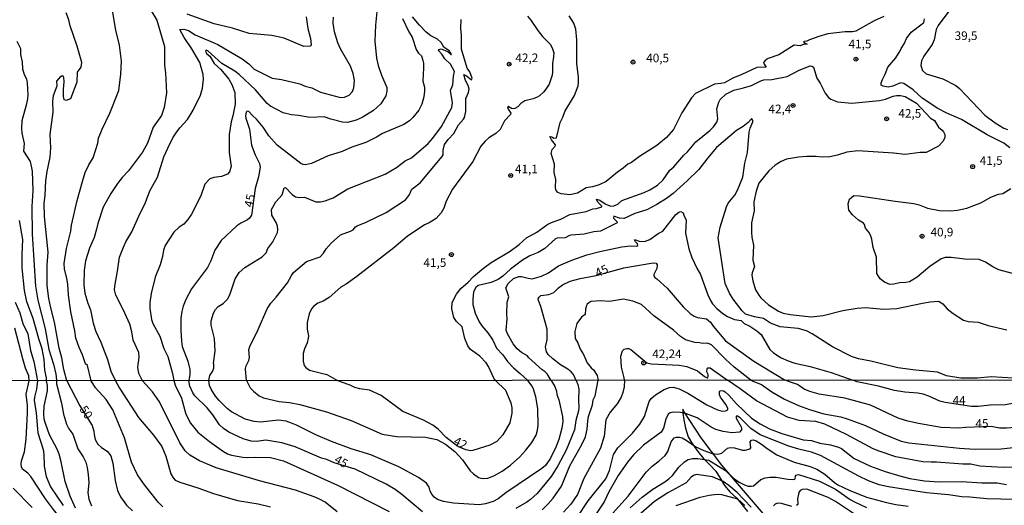
# Model space of a CAD drawing. Units: millimetres. Extents: x 190365 to 192776, y 1660434 to 1663208.
# Drawn here: x 191960 to 192246, y 1661508 to 1661649 of the extents above; entities that cross this region are included whole.
import ezdxf
from ezdxf.enums import TextEntityAlignment as Align

# ---------------------------------------------------------------- set-up
doc = ezdxf.new("R2010")
doc.units = ezdxf.units.MM
doc.header["$MEASUREMENT"] = 0
for name, color, linetype in [('IMAGEM', 7, 'Continuous'), ('V-CORTE', 4, 'Continuous'), ('V-CURVA_DE_NIVEL', 4, 'Continuous'), ('V-CURVA_MESTRA', 1, 'Continuous'), ('V-PONTO_DE_APARELHO', 30, 'Continuous'), ('V-TEXTO_DE_ALTIMETRIA', 2, 'Continuous'), ('X-LIMITE_1000', 7, 'Continuous')]:
    doc.layers.add(name, color=color, linetype=linetype)
picture_1 = doc.add_image_def('image1.jpg', size_in_pixel=(4016, 4621))

# ---------------------------------------------------------------- blocks, each defined once
blk = doc.blocks.new('805')
at = {"color": 0, "linetype": 'ByBlock', "lineweight": -2}
for radius in [0.562, 0.0806]:
    blk.add_circle((0, 0), radius, dxfattribs=at)

msp = doc.modelspace()

# ---------------------------------------------------------------- linework, layer by layer
at = {"layer": 'V-CORTE'}
msp.add_lwpolyline([(192176.38, 1661504.83), (192169.92, 1661512.24), (192163.64, 1661519.65), (192157.68, 1661527.58), (192152.79, 1661535.03), (192152.35, 1661535.85), (192152.38, 1661534.65), (192152.64, 1661532.72), (192153.09, 1661530.35), (192153.91, 1661527.86), (192154.83, 1661526.15), (192155.28, 1661525.57), (192156.74, 1661523.61), (192158.34, 1661521.55), (192160.2, 1661519.74), (192161.91, 1661517.86), (192163.2, 1661515.8), (192164.46, 1661513.72), (192166.09, 1661511.82), (192168, 1661510.05), (192169.61, 1661508.15), (192171.13, 1661506.17)], dxfattribs=at)
at = {"layer": 'V-CURVA_DE_NIVEL'}
for points in [[(191980.79, 1661544.09), (191979.7, 1661548.5), (191979.08, 1661549.02), (191978.29, 1661551.6), (191977.3, 1661553.7), (191976.33, 1661556.46), (191976.05, 1661558.52), (191974.85, 1661564.02), (191974.16, 1661568.84), (191973.99, 1661572.02), (191973.73, 1661573.74), (191973.04, 1661576.49), (191972.95, 1661578.04), (191973.56, 1661582.38), (191974.85, 1661587.46), (191975.06, 1661589.18), (191976.69, 1661596.36), (191978.24, 1661601.82), (191979.06, 1661604.4), (191980.05, 1661606.63), (191981.3, 1661608.7), (191982.67, 1661612.91), (191982.93, 1661614.37), (191983.92, 1661616.95), (191986.2, 1661621.64), (191988.8, 1661628.22), (191989.38, 1661632.9), (191989.51, 1661636.73), (191988.95, 1661641.37), (191987.87, 1661645.71), (191986.91, 1661651.39)], [(191998.19, 1661651.3), (191999.78, 1661648.59), (192002.02, 1661640.98), (192002.06, 1661635.57), (192002.36, 1661633.33), (192002.64, 1661627.48), (192001.98, 1661623.23), (192001.12, 1661620.99), (191998.75, 1661617.55), (191997.12, 1661612.91), (191995.68, 1661610.33), (191991.59, 1661604.87), (191989.79, 1661603.02), (191988.39, 1661601.21), (191986.45, 1661598.38), (191984.28, 1661594.42), (191982.67, 1661589.69), (191982.33, 1661587.97), (191981.6, 1661585.56), (191980.24, 1661582.47), (191979.1, 1661578.86), (191978.76, 1661576.15), (191978.67, 1661571.89), (191978.89, 1661569.5), (191979.79, 1661566.56), (191980.56, 1661564.63), (191981.38, 1661560.73), (191982.16, 1661558.31), (191983.57, 1661555.25), (191985.51, 1661550.27), (191986.47, 1661546.83), (191987.83, 1661544.1)], [(192063.59, 1661650.96), (192063.24, 1661647.13), (192063.07, 1661642.49), (192063.48, 1661637.54), (192063.99, 1661635.44), (192064.92, 1661632.64), (192066.51, 1661629.03), (192066.51, 1661628), (192066.25, 1661626.62), (192064.79, 1661624.3), (192062.62, 1661622.36), (192059.38, 1661620.39), (192057.66, 1661619.61), (192055.08, 1661618.93), (192053.7, 1661619.05), (192050.26, 1661619.91), (192048.37, 1661620.56), (192044.2, 1661620.32), (192040.93, 1661620.95), (192038.87, 1661621.12), (192036.46, 1661621.72), (192032.8, 1661623.65), (192031.79, 1661624.39), (192028.39, 1661628.34), (192023.65, 1661632.84), (192022.42, 1661633.84), (192018.66, 1661635.99), (192014.62, 1661639.69), (192014.1, 1661639.88), (192013.97, 1661639.76), (192013.93, 1661639.46), (192014.27, 1661638.83), (192015.18, 1661638.12), (192016.42, 1661636.04), (192018.4, 1661634.27), (192020.64, 1661631.44), (192021.54, 1661629.89), (192022.4, 1661627.61), (192022.53, 1661624.19), (192021.86, 1661620.82), (192021.32, 1661619.1), (192020.74, 1661615.45), (192020.78, 1661610.2), (192021.32, 1661606.2), (192020.91, 1661604.65), (192020.27, 1661603.98), (192018.57, 1661603.28), (192016.3, 1661602.95), (192015.22, 1661602.59), (192013.76, 1661601.02), (192012.53, 1661597.65), (192009.89, 1661592.36), (192008.75, 1661590.77), (192007.59, 1661589.48), (192006.32, 1661588.55), (192004.73, 1661587.09), (192002.25, 1661583.24), (192001.72, 1661581.91), (192001.42, 1661580.1), (192000.73, 1661577.65), (191999.31, 1661574.08), (191998.15, 1661569.4), (191997.81, 1661566.73), (191997.76, 1661565.14), (191998.24, 1661561.87), (191998.6, 1661560.71), (192000.66, 1661556.97)], [(192043.16, 1661649.54), (192043.59, 1661646.14), (192044.37, 1661643.26), (192044.52, 1661641.45), (192044.28, 1661641), (192042.48, 1661640.98), (192036.76, 1661643.33), (192033.11, 1661644.1), (192026.57, 1661644.72), (192021.76, 1661646.27), (192016.43, 1661647.54), (192008.58, 1661650.35)], [(192107.32, 1661649.73), (192108.3, 1661648.61), (192110.28, 1661645.54), (192111.7, 1661643.84), (192113.85, 1661641.65), (192114.43, 1661640.6), (192114.9, 1661639.09), (192114.88, 1661637.93), (192114.56, 1661636.04), (192114.56, 1661633.55), (192114.43, 1661632.64), (192113.57, 1661630.06), (192112.86, 1661628.86), (192112.02, 1661627.83), (192110.78, 1661626.64), (192110.11, 1661626.23), (192108.95, 1661625.76), (192106.5, 1661625.22), (192105.38, 1661624.39), (192104.52, 1661623.46), (192103.64, 1661622.94), (192102.89, 1661622.92), (192101.68, 1661623.51), (192101.51, 1661623.46), (192101.72, 1661622.75), (192102.45, 1661621.66), (192102.35, 1661621.21), (192100.63, 1661619.4), (192099.4, 1661616.86), (192098.16, 1661615.72), (192096.13, 1661614.43), (192095, 1661613.51), (192093.75, 1661612.07), (192091.43, 1661607.6), (192085.6, 1661599.6), (192083.75, 1661596.1), (192083, 1661594.08), (192082.29, 1661592.7), (192080.83, 1661591.13), (192078.79, 1661589.88)], [(192210.63, 1661649.62), (192207.88, 1661648.38), (192202.55, 1661645.41), (192201.52, 1661645.15), (192199.45, 1661645.15), (192194.42, 1661644.59), (192191.84, 1661643.86), (192189.09, 1661642.92), (192188.36, 1661642.53), (192187.54, 1661642.36), (192187.39, 1661642.21), (192188.42, 1661641.58), (192187.54, 1661641.59), (192186.35, 1661641.16), (192184.63, 1661641.35), (192180.24, 1661638.55), (192177.14, 1661637.44), (192176.23, 1661636.92), (192175.83, 1661636.43), (192175.8, 1661636.08), (192176.53, 1661634.99), (192173.83, 1661634.9), (192169.44, 1661632.81), (192166.86, 1661631.78), (192164.46, 1661630.45), (192163.42, 1661630.19), (192161.57, 1661630.04), (192156.05, 1661627.31), (192154.86, 1661626.11), (192152.07, 1661621.72), (192149.66, 1661616.86), (192147.6, 1661614.56), (192144.85, 1661612.22), (192139.82, 1661609.04), (192137.46, 1661607.36), (192136.4, 1661606.8), (192135.07, 1661605.68), (192133.37, 1661604.54), (192130.15, 1661601.86), (192128.13, 1661600.82), (192126.19, 1661600.29), (192124.34, 1661600.01), (192121.85, 1661598.46), (192119.57, 1661597.97), (192117.08, 1661598.2), (192116.08, 1661598.67), (192115.57, 1661599.45), (192115.44, 1661600.05), (192115.48, 1661602.42), (192115.01, 1661604.4), (192115.1, 1661606.85), (192114.19, 1661609.94), (192114.43, 1661611.06), (192115.35, 1661612.03), (192115.4, 1661612.48), (192114.28, 1661613.92), (192113.83, 1661614.82), (192114.39, 1661614.74), (192114.97, 1661614.36), (192115.7, 1661614.47), (192116.81, 1661618.89), (192117.59, 1661620.48), (192118.1, 1661622.07), (192120.92, 1661626.71), (192121.97, 1661629.5), (192122.06, 1661630.45), (192122.06, 1661632.17), (192121.63, 1661635.95), (192121.63, 1661642.92), (192121.29, 1661646.01), (192120.73, 1661647.73), (192119.44, 1661649.8)], [(191995.69, 1661544.1), (191994.62, 1661546.13), (191994.28, 1661548.01), (191994.67, 1661550.87), (191994.54, 1661552.24), (191992.97, 1661555.81), (191992.56, 1661558.22), (191991.96, 1661560.46), (191990.07, 1661564.75), (191987.87, 1661568.88), (191987.57, 1661570.43), (191987.62, 1661571.46), (191988.43, 1661575.8), (191988.99, 1661579.89), (191990.11, 1661582.81), (191990.84, 1661584.36), (191992.56, 1661587.28), (191994.58, 1661591.8), (191996.56, 1661595.71), (191997.81, 1661599.15), (191999.95, 1661603.04), (192001.82, 1661608.96), (192002.98, 1661611.49), (192004.49, 1661614.5), (192005.39, 1661615.94), (192006.49, 1661617.38), (192008.73, 1661619.81), (192010.34, 1661622.45), (192012.47, 1661626.88), (192013.07, 1661628.86), (192013.37, 1661631.48), (192013.28, 1661632.86), (192012.29, 1661636.3), (192009.99, 1661640.3), (192007.71, 1661643.56), (192006.49, 1661645.88), (192007.61, 1661645.97), (192008.99, 1661645.58), (192010.92, 1661644.32), (192017.5, 1661641.54), (192024.55, 1661637.33), (192026.44, 1661635.93), (192027.99, 1661634.36), (192033.28, 1661631.76), (192035.94, 1661631.37), (192041.28, 1661630.15), (192042.82, 1661629.42), (192044.72, 1661628.99), (192047.3, 1661627.7), (192053.06, 1661626.13), (192054.26, 1661626.26), (192055.59, 1661626.88), (192056.58, 1661627.87), (192056.97, 1661628.95), (192057.16, 1661631.05), (192056.77, 1661633.12), (192056, 1661635.27), (192053.07, 1661640.3), (192052.3, 1661642.02), (192051.33, 1661645.17), (192050.9, 1661647.69), (192051.03, 1661649.41)], [(192014.91, 1661544.12), (192015.18, 1661545.58), (192015.91, 1661546.78), (192016.29, 1661547.77), (192016.38, 1661548.87), (192016.25, 1661549.19), (192016.72, 1661552.67), (192016.55, 1661556.28), (192015.59, 1661560.15), (192015.61, 1661561.44), (192016.21, 1661563.68), (192016.83, 1661564.71), (192017.6, 1661565.57), (192019.05, 1661566.47), (192020.34, 1661567.76), (192020.94, 1661569.01), (192022.48, 1661573.61), (192023.64, 1661575.42), (192025.28, 1661576.9), (192030.4, 1661580.01), (192031.49, 1661581.18), (192031.99, 1661582.38), (192033.49, 1661584.36), (192034.76, 1661587.02), (192034.89, 1661587.86), (192034.78, 1661588.9), (192034.43, 1661589.96), (192033.15, 1661592.1), (192033.06, 1661593.73), (192034.28, 1661595.93), (192036.13, 1661597.99), (192036.76, 1661600.03), (192037.08, 1661600.11), (192039.04, 1661598.01), (192040.07, 1661597.36), (192041.23, 1661597.19), (192042.61, 1661597.28), (192045.96, 1661595.92), (192047.3, 1661595.88), (192048.67, 1661596.22), (192050.91, 1661597.1), (192055.16, 1661599.71), (192066.04, 1661603.98), (192069.35, 1661605.83), (192071.84, 1661607.79), (192073.63, 1661608.67), (192078.47, 1661612.88), (192079.88, 1661614.41), (192082.35, 1661617.72), (192085.34, 1661623.29), (192085.6, 1661624.6), (192084.96, 1661628.17), (192085.62, 1661629.81), (192085.82, 1661632.3), (192086.12, 1661633.7), (192084.96, 1661635.87), (192083.3, 1661637.35), (192082.51, 1661638.75), (192081.47, 1661639.8), (192081.56, 1661640.12), (192082.23, 1661640.31), (192084.06, 1661639.45), (192085.06, 1661638.66), (192085.28, 1661638.6), (192085.1, 1661639.05), (192084.55, 1661639.71), (192083.07, 1661640.72), (192082.25, 1661642.06), (192081.22, 1661643.07), (192079.3, 1661644.03), (192077.95, 1661645.09), (192075.97, 1661647.11), (192073.99, 1661649.54)], [(192025.78, 1661544.13), (192025.49, 1661547.43), (192025.64, 1661548.16), (192026.5, 1661549.96), (192026.65, 1661550.82), (192026.53, 1661553.06), (192026.78, 1661553.96), (192029.21, 1661558.91), (192031.81, 1661564.93), (192032.82, 1661566.58), (192034.44, 1661568.26), (192037.7, 1661572.49), (192038.84, 1661574.6), (192039.47, 1661575.46), (192043.21, 1661578.6), (192047.14, 1661580.03), (192048.17, 1661581.09), (192048.9, 1661582.3), (192050.36, 1661583.93), (192053.08, 1661586.32), (192055.98, 1661587.45), (192056.73, 1661587.86), (192057.46, 1661588.7), (192057.94, 1661589.02), (192060.54, 1661590.01), (192066.34, 1661592.87), (192071.89, 1661596.5), (192072.96, 1661597.82), (192073.75, 1661599.58), (192076.19, 1661601.4), (192082.59, 1661609.08), (192082.85, 1661609.51), (192082.81, 1661610.93), (192083.28, 1661612.58), (192084.29, 1661614.03), (192085.9, 1661615.7), (192087.25, 1661618.28), (192088.7, 1661619.85), (192089.02, 1661620.39), (192089.47, 1661622.06), (192089.38, 1661625.85), (192090.18, 1661627.61), (192090.35, 1661628.6), (192090.12, 1661629.63), (192089.32, 1661631.05), (192088.8, 1661632.83), (192089.65, 1661632.49), (192091.02, 1661631.33), (192091.23, 1661631.74), (192090.59, 1661633.63), (192089.77, 1661634.71), (192088.18, 1661640.21), (192088.18, 1661644.17), (192088.01, 1661646.27), (192088.09, 1661648.77)], [(192247.15, 1661611.62), (192245.44, 1661612.95), (192240.64, 1661615.36), (192233.16, 1661619.79), (192228.95, 1661621.59), (192226.33, 1661622.99), (192221.79, 1661625.93), (192219.19, 1661628.43), (192216.44, 1661630.21), (192215.53, 1661630.38), (192213.26, 1661629.44), (192211.88, 1661629.2), (192210.5, 1661629.42), (192209.9, 1661629.76), (192209.92, 1661630.41), (192210.22, 1661631.35), (192211, 1661632.9), (192211.77, 1661634.97), (192214.16, 1661637.63), (192215.38, 1661639.65), (192215.64, 1661640.38), (192216.52, 1661641.67), (192217.25, 1661643.22), (192218.59, 1661645.09), (192221.77, 1661647.5), (192222.22, 1661647.91), (192222.4, 1661648.43), (192222.48, 1661648.95)], [(191959.24, 1661642.53), (191960.23, 1661640.38), (191960.31, 1661638.66), (191960.79, 1661636.51), (191960.83, 1661634.45), (191961.37, 1661632.83), (191961.99, 1661631.61), (191962.23, 1661630.45), (191962.42, 1661626.97), (191962.33, 1661625.81), (191961.95, 1661623.96), (191960.61, 1661619.44), (191960.53, 1661617.17), (191960.66, 1661615.83), (191961.35, 1661612.82), (191961.09, 1661610.63), (191963.07, 1661607.66), (191963.67, 1661604.83), (191963.88, 1661599.19), (191963.58, 1661594.59), (191963.67, 1661586.6), (191964.61, 1661571.46), (191965.34, 1661567.46), (191967.41, 1661559.08), (191968.48, 1661553.1), (191969.82, 1661548.93), (191970.5, 1661545.97), (191970.59, 1661545.28), (191970.66, 1661544.09)], [(192098.03, 1661544.18), (192097.55, 1661544.86), (192095.98, 1661548.19), (192095.32, 1661549.24), (192093.49, 1661551.2), (192090.79, 1661553.17), (192090.03, 1661554.24), (192089.18, 1661556.28), (192088.35, 1661559.73), (192086.72, 1661561.29), (192085.94, 1661562.43), (192085.39, 1661564.94), (192085.49, 1661566.73), (192086.72, 1661569.18), (192087.99, 1661570.82), (192090.12, 1661572.6), (192091.6, 1661574.25), (192094.56, 1661576.7), (192096.76, 1661578.3), (192102.24, 1661581.65), (192104.87, 1661583.58), (192107.02, 1661585.54), (192109.98, 1661587.15), (192113.22, 1661589.41), (192114.79, 1661590.16), (192116.95, 1661590.89), (192119.54, 1661592.21), (192124.3, 1661593.09), (192126.23, 1661593.93), (192127.35, 1661594.03), (192128.83, 1661594.5), (192128.87, 1661594.66), (192127.67, 1661595.8), (192127.35, 1661596.72), (192128.3, 1661596.4), (192129.85, 1661595.34), (192130.71, 1661594.95), (192131.44, 1661594.72), (192132.34, 1661594.79), (192133.54, 1661595.28), (192134.62, 1661596.31), (192141.11, 1661598.59), (192142.79, 1661599.36), (192145.02, 1661600.78), (192146.61, 1661602.29), (192148.59, 1661605.08), (192149.71, 1661606.07), (192152.65, 1661609.47), (192153.71, 1661610.39), (192156.09, 1661613.27), (192160.16, 1661616.6), (192161.29, 1661617.7), (192162.22, 1661619.06), (192162.54, 1661619.96), (192162.26, 1661622.84), (192162.78, 1661624.78), (192163.23, 1661625.57), (192164.8, 1661627.14), (192167.16, 1661628.28), (192169.96, 1661628.92), (192172.26, 1661629.67), (192174.94, 1661631.03), (192175.89, 1661631.24), (192178.17, 1661631.39), (192182.6, 1661632.23), (192186.1, 1661634.04), (192189.31, 1661635.33), (192189.82, 1661635.26), (192190.25, 1661634.99), (192191.24, 1661631.72), (192192.23, 1661630.3), (192193.62, 1661627.4), (192194.61, 1661626.19), (192195.33, 1661625.68), (192197.18, 1661624.92), (192201.35, 1661624.54), (192209.43, 1661625.31), (192211.15, 1661625.66), (192213.36, 1661626.52), (192214.33, 1661626.71), (192215.53, 1661626.71), (192216.87, 1661626.45), (192220.13, 1661624.51), (192224.22, 1661620.19), (192225.36, 1661619.51), (192226.47, 1661617.6), (192227.62, 1661616.65), (192227.96, 1661616.18), (192228.3, 1661615.45), (192228.3, 1661614.5), (192227.76, 1661613.38), (192226.54, 1661612.03), (192222.97, 1661610.18), (192221.17, 1661610.2), (192216.82, 1661609.62), (192213.47, 1661610.01), (192203.07, 1661610.69), (192199.93, 1661610.35), (192197.26, 1661609.42), (192195.03, 1661608.97), (192192.79, 1661608.84)], [(192248.21, 1661544.8), (192241.8, 1661545.23), (192237.85, 1661544.85), (192232.95, 1661544.83), (192228.82, 1661545.49), (192226.2, 1661546.61), (192219.83, 1661547.17), (192214.76, 1661547.85), (192206.89, 1661549.75), (192203.28, 1661550.41), (192201.24, 1661551.08), (192195.76, 1661553.87), (192189.89, 1661557.66), (192188.19, 1661558.52), (192185.78, 1661559.23), (192180.58, 1661559.7), (192177.83, 1661560.8), (192175.72, 1661562.11), (192173.14, 1661562.62), (192170.52, 1661563.42), (192169.53, 1661564.32), (192166.95, 1661567.76), (192165.92, 1661569.48), (192164.67, 1661572.24), (192162.56, 1661585.48), (192163.18, 1661588.57), (192165.01, 1661594.46), (192165.51, 1661595.5), (192167.4, 1661597.9), (192168.21, 1661599.28), (192169.74, 1661603.06), (192170.3, 1661607.1), (192171.12, 1661610.2), (192171.59, 1661616.15), (192171.85, 1661617.25), (192172.62, 1661619.14), (192172.64, 1661619.49), (192172.41, 1661620.02), (192172.26, 1661620.02), (192171.34, 1661618.9), (192169.87, 1661617.72), (192167.96, 1661616.6), (192162.11, 1661611.66), (192159.59, 1661608.67), (192157.04, 1661605.25), (192153.62, 1661602.01), (192149.54, 1661598.37), (192147.65, 1661596.93), (192144.85, 1661595.11), (192141.88, 1661593.6), (192138.44, 1661592.53), (192135.39, 1661591.13), (192134.02, 1661591.24), (192132.31, 1661591.8), (192132.29, 1661591.17), (192133.2, 1661590.2), (192133.3, 1661589.88), (192128.47, 1661587.43), (192126.58, 1661587.24), (192123.78, 1661586.53), (192120, 1661586.27), (192119.48, 1661586.16), (192118.28, 1661585.54), (192115.87, 1661585.35), (192115.42, 1661585.19), (192112.35, 1661582.38), (192110.41, 1661581.26), (192108, 1661580.32), (192105.83, 1661579.03), (192102.33, 1661576.38), (192100.16, 1661574.4), (192098.8, 1661573.39), (192096.74, 1661572.53), (192092.96, 1661571.7), (192092.28, 1661571.12), (192091.68, 1661569.83), (192091.41, 1661567.68), (192091.49, 1661566.17), (192092.14, 1661563.68), (192093.32, 1661561.19), (192094.07, 1661560.03), (192095.77, 1661558.01), (192097.26, 1661555.79), (192098.31, 1661553.53), (192100.2, 1661551.63), (192101.55, 1661549.67), (192103.24, 1661547.82), (192105.19, 1661546.18), (192107.36, 1661544.18)], [(192192.79, 1661608.84), (192190.98, 1661609.04), (192188.32, 1661609.06), (192185.87, 1661608.89), (192182.47, 1661608.31), (192180.92, 1661607.64), (192179.16, 1661606.54), (192177.31, 1661604.91), (192174.36, 1661601.3), (192173.59, 1661599.06), (192172.97, 1661595.88), (192173.01, 1661593.35), (192172.32, 1661589.82), (192172.28, 1661587.03), (192172.34, 1661585.69), (192172.84, 1661583.37), (192172.67, 1661579.03), (192173.12, 1661577.18), (192172.45, 1661575.37), (192172.41, 1661574.69), (192172.67, 1661573.05), (192173.48, 1661570.47), (192174.43, 1661568.84), (192174.94, 1661568.15), (192177.23, 1661566.1), (192180.15, 1661564.28), (192181.48, 1661563.68), (192183.5, 1661563.25), (192189.61, 1661562.64), (192193.09, 1661563.03), (192198.77, 1661564.45), (192202.94, 1661565.14), (192205.3, 1661565.29), (192210.68, 1661564.84), (192214.42, 1661564.99), (192221.9, 1661566.6), (192224.05, 1661566.97), (192226.37, 1661567.14), (192226.71, 1661567.08), (192227.74, 1661566.34), (192229.01, 1661564.92), (192230.8, 1661563.52), (192233.76, 1661561.68), (192235.1, 1661561.27), (192237.98, 1661561.03), (192240.94, 1661560.07), (192246.28, 1661558.82)], [(192247.95, 1661575.11), (192244.04, 1661576.23), (192242.28, 1661577.11), (192240.17, 1661578.45), (192238.32, 1661579.2), (192234.15, 1661579.28), (192230.15, 1661579.84), (192228.47, 1661579.8), (192227.27, 1661579.37), (192223.96, 1661577.16), (192220.35, 1661574.1), (192218.07, 1661572.73), (192217.04, 1661572.53), (192215.32, 1661572.49), (192213.47, 1661572.02), (192212.35, 1661571.95), (192210.82, 1661572.66), (192209.55, 1661573.65), (192208.65, 1661575.16), (192208.57, 1661579.85), (192207.53, 1661582.73), (192207.19, 1661585.09), (192206.82, 1661586.3), (192206.33, 1661587.15), (192205.3, 1661588.27), (192205.04, 1661589.35), (192204.72, 1661589.78), (192203.3, 1661590.57), (192201.6, 1661592.12), (192200.48, 1661593.56), (192200.27, 1661595.32), (192200.74, 1661596.7), (192201.34, 1661597.27), (192201.99, 1661597.74), (192203.55, 1661597.69), (192213.94, 1661596.09), (192219.4, 1661595.41), (192220.95, 1661595.02), (192223.36, 1661594.07), (192226.84, 1661593.39), (192229.98, 1661593.3), (192232, 1661593.47), (192234.73, 1661594.05), (192238.75, 1661595.66), (192241.69, 1661597.28), (192243.91, 1661598.12), (192245.2, 1661598.31), (192247.52, 1661599.79)], [(192114.16, 1661544.19), (192113.03, 1661546.09), (192112.43, 1661546.7), (192111.61, 1661547.21), (192107.61, 1661550.82), (192107.29, 1661551.34), (192105.57, 1661552.3), (192104.32, 1661553.36), (192103.14, 1661554.82), (192101.47, 1661557.66), (192101.08, 1661558.78), (192101.4, 1661562.05), (192101.27, 1661563.42), (192101.4, 1661566.82), (192101.85, 1661568.37), (192101.06, 1661571.03), (192101.68, 1661572.28), (192103.26, 1661573.73), (192104.83, 1661574.26), (192105.57, 1661574.27), (192107.49, 1661573.76), (192108.69, 1661573.65), (192111.36, 1661574.36), (192113.42, 1661575.33), (192116.34, 1661577.42), (192120.21, 1661579.03), (192124.51, 1661580.53), (192128.25, 1661581.54), (192134.66, 1661582.88), (192137.2, 1661583.22), (192139.05, 1661583.07), (192139.26, 1661583.24), (192139.24, 1661583.72), (192138.61, 1661584.38), (192138.36, 1661584.88), (192138.61, 1661584.94), (192139.69, 1661584.57), (192141.22, 1661584.4), (192142.79, 1661584.98), (192145.19, 1661586.75), (192146.59, 1661587.43), (192150.31, 1661592.23), (192151.21, 1661592.96), (192151.82, 1661593.13), (192152.46, 1661592.76), (192152.63, 1661592.06), (192153.34, 1661590.59), (192153.15, 1661586.81), (192154.11, 1661582.29), (192154.95, 1661579.76), (192156.39, 1661576.71), (192157.49, 1661574.84), (192159.61, 1661569.01), (192160.43, 1661567.29), (192160.99, 1661566.39), (192162.24, 1661565.05), (192163.94, 1661563.61), (192165.32, 1661562.73), (192167.38, 1661561.87), (192169.27, 1661561.51), (192170.19, 1661560.69), (192171.81, 1661559.94), (192173.85, 1661558.56), (192175.1, 1661557.49), (192177.57, 1661553.1), (192178.6, 1661552.22), (192180.71, 1661550.82), (192182.94, 1661549.83), (192184.84, 1661549.19), (192189.31, 1661548.16), (192195.41, 1661546.46), (192201.71, 1661544.25)], [(191967.78, 1661544.08), (191967.81, 1661544.95), (191967.28, 1661547.13), (191967.13, 1661550.22), (191966.57, 1661553.3), (191965.56, 1661556.24), (191963.97, 1661562.13), (191962.12, 1661566.99), (191961.43, 1661570.26), (191960.74, 1661576.79), (191960.7, 1661580.53), (191960.98, 1661585.01), (191959.95, 1661590.55)], [(192078.79, 1661589.88), (192077.43, 1661589.24), (192072.45, 1661585.88), (192068.57, 1661582.59), (192057.79, 1661574.27), (192054.69, 1661572.08), (192053.16, 1661571.18), (192049.83, 1661568.21), (192048, 1661567.14), (192046.54, 1661566.56), (192045.36, 1661565.67), (192044.63, 1661564.88), (192043.94, 1661563.51), (192043.42, 1661560.93), (192043.36, 1661559.04), (192043.75, 1661557.06), (192043.7, 1661556.37), (192043.38, 1661555.03), (192042.65, 1661553.36), (192042.26, 1661551.94), (192042.26, 1661549.73), (192042.56, 1661548.5), (192043.06, 1661547.88), (192044.11, 1661547.19), (192049.1, 1661545.9), (192050.22, 1661545.34), (192052.25, 1661544.17)], [(191958.72, 1661566.87), (191960.09, 1661563.79), (191960.96, 1661560.71), (191962.43, 1661557.63), (191963.15, 1661552.89), (191964.14, 1661549.68), (191965.22, 1661544.08)], [(192172.07, 1661544.23), (192167.25, 1661548), (192164.77, 1661550.31), (192160.67, 1661554.52), (192159.47, 1661554.99), (192158.11, 1661554.86), (192157.15, 1661555.08), (192155.81, 1661555.12), (192153.15, 1661555.94), (192151.71, 1661556.9), (192149.62, 1661558.76), (192143.92, 1661562.9), (192140.34, 1661566.15), (192137.84, 1661567.16), (192135.13, 1661567.68), (192131.05, 1661567.07), (192128.47, 1661567.27), (192125.65, 1661567.07), (192124.6, 1661566.24), (192124.41, 1661565.87), (192124.1, 1661564.84), (192124, 1661563.25), (192122.99, 1661562.54), (192121.65, 1661560.63), (192120.99, 1661558.35), (192121.18, 1661556.28), (192121.89, 1661555.04), (192122.58, 1661553.19), (192123.59, 1661551.73), (192124.66, 1661549.28), (192125.74, 1661547.83), (192126.47, 1661547.21), (192127.54, 1661545.58), (192127.76, 1661544.2)], [(191962.73, 1661544.08), (191962.68, 1661545.49), (191961.69, 1661547.73), (191960.94, 1661550.39), (191958.64, 1661559.29)], [(192000.66, 1661556.97), (192001.8, 1661553.45), (192003.03, 1661551.08), (192004.38, 1661546.18), (192004.78, 1661544.11)], [(192135.43, 1661544.21), (192135.37, 1661544.92), (192134.53, 1661548.01), (192134.36, 1661551.19), (192134.83, 1661552.76), (192135.33, 1661553.23), (192136.12, 1661553.42), (192136.74, 1661553.4), (192137.24, 1661553.12), (192141.95, 1661549.26), (192143.21, 1661548.96), (192151.3, 1661548.63), (192153.54, 1661548.16), (192156.63, 1661546.99), (192158.67, 1661545.27), (192159.43, 1661544.89), (192159.6, 1661544.89), (192159.75, 1661545.28), (192159.68, 1661545.92), (192159.34, 1661546.7), (192159.4, 1661547.64), (192159.59, 1661547.81), (192160.29, 1661547.85), (192165.35, 1661544.23)], [(191979.82, 1661494.72), (191975.61, 1661500), (191973.01, 1661502.85), (191969.84, 1661506.74), (191967.54, 1661509.9), (191963.27, 1661516.3), (191962.36, 1661517.29), (191960.88, 1661518.44), (191960.56, 1661519.13), (191960.47, 1661519.99), (191960.56, 1661520.9), (191961.4, 1661523.47), (191961.89, 1661527.17), (191962.32, 1661534.66), (191962.28, 1661536.87), (191961.91, 1661540.22), (191962.73, 1661544.08)], [(191965.22, 1661544.08), (191964.9, 1661541.6), (191964.3, 1661539.32), (191964.23, 1661538.46), (191964.83, 1661534.72), (191965.31, 1661529.01), (191966.83, 1661524.12), (191967.03, 1661522.74), (191967.17, 1661519.31), (191967.73, 1661516.3), (191968.95, 1661513.29), (191972.61, 1661507.95)], [(191967.15, 1661536.7), (191968.08, 1661541.17), (191968.08, 1661542.67), (191967.78, 1661544.08)], [(191970.66, 1661544.09), (191970.74, 1661543.22), (191972.12, 1661537.56), (191972.71, 1661534.42), (191973.62, 1661531.5), (191974.3, 1661530.17), (191975.44, 1661528.63), (191976.88, 1661524.37), (191978.43, 1661522.01), (191979.18, 1661520.47), (191979.61, 1661518.92), (191979.89, 1661516.94), (191980.08, 1661514.45), (191979.82, 1661511.71), (191980.1, 1661509.77), (191980.83, 1661507.84)], [(192001.57, 1661507.52), (192000.31, 1661508.78), (191996.18, 1661513.9), (191994.19, 1661516.82), (191992.47, 1661520.47), (191990.43, 1661527.51), (191987.04, 1661535.67), (191985.08, 1661538.63), (191982.01, 1661542.07), (191980.79, 1661544.09)], [(191987.83, 1661544.1), (191988.95, 1661541.94), (191994.49, 1661533.39), (191998.87, 1661528.26), (192001.23, 1661525.02), (192002.43, 1661522.23), (192003.89, 1661517.12), (192004.54, 1661515.96), (192005.14, 1661515.29), (192006.47, 1661514.67), (192011.71, 1661513.08), (192016.22, 1661511.44), (192023.22, 1661509.34), (192029.24, 1661508.4), (192032.8, 1661507.51)], [(192052.1, 1661506.08), (192048.6, 1661508.85), (192047.02, 1661509.77), (192045.47, 1661510.46), (192040.02, 1661512.35), (192029.62, 1661515.09), (192017, 1661518.87), (192012.14, 1661520.89), (192009.35, 1661522.48), (192008.06, 1661523.77), (192006.43, 1661526.09), (192000.59, 1661537.95), (191998.53, 1661540.91), (191995.69, 1661544.1)], [(192004.78, 1661544.11), (192005.12, 1661542.76), (192006.92, 1661539.06), (192008.25, 1661534.42), (192009.61, 1661531.76), (192011.73, 1661529.22), (192015.08, 1661526.43), (192019.1, 1661523.53), (192020.26, 1661522.93), (192021.46, 1661522.54), (192024.73, 1661521.92), (192026.01, 1661521.79), (192028.29, 1661521.97), (192032.8, 1661521.84), (192036.56, 1661520.83), (192052.17, 1661513.83), (192067.2, 1661506.16)], [(192114.16, 1661544.19), (192115.26, 1661542.43), (192115.71, 1661541.08), (192115.86, 1661540.09), (192116.44, 1661538.55), (192117.47, 1661533.69), (192117.53, 1661532.28), (192117.25, 1661530.3), (192116.39, 1661527.08), (192115.53, 1661524.85), (192113.97, 1661521.67), (192112.53, 1661519.56), (192111.46, 1661518.62), (192101, 1661511.64), (192098.81, 1661509.9), (192097.31, 1661509.08), (192095.12, 1661508.4), (192093.31, 1661508.07), (192085.84, 1661508.61), (192082.92, 1661509.08), (192081.22, 1661509.68), (192080.21, 1661510.33), (192079.52, 1661511.19), (192079.07, 1661512.09), (192078.79, 1661513.21), (192078.02, 1661514.37), (192075.66, 1661516.04), (192069.95, 1661519.15), (192061.83, 1661522.65), (192056.12, 1661524.33), (192050.45, 1661526.43), (192045.9, 1661528.45), (192040.36, 1661531.18), (192038.86, 1661531.74), (192037.27, 1661532.32), (192035.08, 1661532.66), (192029.88, 1661532.08), (192028.08, 1661532.27), (192025.45, 1661532.94), (192021.5, 1661535.02), (192020.17, 1661536.08), (192017.85, 1661538.4), (192016.8, 1661539.58), (192015.55, 1661541.6), (192015.12, 1661542.71), (192014.91, 1661544.12)], [(192025.78, 1661544.13), (192026.87, 1661542.07), (192027.81, 1661541.04), (192029.45, 1661539.68), (192030.74, 1661539.08), (192035.25, 1661538.09), (192038.3, 1661537.73), (192041.3, 1661537.17), (192049.03, 1661535.11), (192056.12, 1661532.51), (192065.14, 1661528.62), (192069.43, 1661527.94), (192077.77, 1661527.72), (192080.99, 1661527.08), (192083.56, 1661525.68), (192086.23, 1661523.6), (192088.43, 1661521.11), (192090.65, 1661517.98), (192091.61, 1661517.07), (192093.1, 1661516.06), (192093.74, 1661515.82), (192094.6, 1661515.74), (192095.76, 1661515.89), (192097.52, 1661516.51), (192099.97, 1661517.84), (192102.33, 1661519.58), (192105.12, 1661522.03), (192106.84, 1661523.96), (192108.53, 1661526.14), (192109.78, 1661528.28), (192110.25, 1661529.79), (192110.45, 1661531.07), (192110.27, 1661536.01), (192109.72, 1661539.45), (192109.07, 1661541.6), (192108.64, 1661542.46), (192107.36, 1661544.18)], [(192098.03, 1661544.18), (192100.89, 1661541.36), (192102.5, 1661537.65), (192102.76, 1661536.18), (192102.74, 1661534.72), (192102.14, 1661531.85), (192100.14, 1661528.37), (192098.42, 1661526.5), (192096.36, 1661525.44), (192091.47, 1661523.9), (192090.74, 1661523.81), (192089.47, 1661524.01), (192087.14, 1661525), (192083.71, 1661527.59), (192081.39, 1661530), (192079.89, 1661531.16), (192077.18, 1661532.62), (192071.15, 1661535.17), (192064.88, 1661539.79), (192061.51, 1661541.34), (192058.7, 1661541.72), (192057.19, 1661542.09), (192055.84, 1661542.82), (192053.41, 1661543.67), (192052.25, 1661544.17)], [(192111.52, 1661506.7), (192113.35, 1661508.4), (192114.74, 1661510.01), (192117.17, 1661513.55), (192119.59, 1661519.39), (192123.05, 1661525.58), (192124.15, 1661527.85), (192124.66, 1661530.04), (192124.77, 1661532.49), (192125, 1661533.74), (192126.12, 1661537.11), (192126.4, 1661538.59), (192126.96, 1661539.73), (192127.76, 1661544.2)], [(192135.43, 1661544.21), (192135.37, 1661542.28), (192134.99, 1661540.67), (192134.43, 1661539.32), (192133.31, 1661537.36), (192131.25, 1661534.98), (192130.07, 1661532.75), (192129.58, 1661527.98), (192128.46, 1661524.57), (192123.67, 1661515.78), (192121.83, 1661511.15), (192119.91, 1661508.27), (192117.75, 1661505.97)], [(192251.57, 1661519.11), (192245.3, 1661518.9), (192238.47, 1661519.37), (192235.85, 1661519.86), (192233.58, 1661519.9), (192225.93, 1661520.51), (192224.39, 1661520.44), (192221.98, 1661520.59), (192214.17, 1661522.01), (192209.31, 1661523.64), (192207.59, 1661524.35), (192199.78, 1661528.52), (192193.51, 1661531.54), (192190.89, 1661532.23), (192186.08, 1661532.53), (192182.73, 1661533.56), (192173.77, 1661538.24), (192168.99, 1661541.77), (192165.35, 1661544.23)], [(192172.07, 1661544.23), (192172.7, 1661544), (192175.17, 1661542.97), (192178.18, 1661540.86), (192181.87, 1661538.76), (192185.95, 1661536.91), (192189.13, 1661535.71), (192193.21, 1661534.51), (192198.19, 1661533.61), (192199.99, 1661533.05), (192205.32, 1661531.07), (192210.43, 1661528.67), (192215.67, 1661526.6), (192217.9, 1661526.05), (192232.63, 1661524.5), (192237.01, 1661524.24), (192244.72, 1661524.32), (192253.33, 1661525.3)], [(192268.64, 1661544.3), (192267.08, 1661543.29), (192263.51, 1661542.05), (192262.99, 1661541.66), (192261.75, 1661541.16), (192258.49, 1661540.22), (192254.54, 1661539.45), (192248.48, 1661537.6), (192245.95, 1661537.13), (192241.48, 1661537), (192238, 1661536.57), (192236.11, 1661536.65), (192228.47, 1661537.81), (192226.92, 1661538.2), (192223.68, 1661539.64), (192222.07, 1661540.16), (192220.48, 1661540.48), (192216.7, 1661540.73), (192213.74, 1661541.21), (192209.1, 1661542.5), (192202.91, 1661543.8), (192201.71, 1661544.25)], [(192121.76, 1661504.4), (192124.92, 1661509.3), (192129.99, 1661515.61), (192131.06, 1661518.1), (192132.22, 1661522.7), (192133.53, 1661524.65), (192137.78, 1661528.92), (192139.84, 1661531.46), (192141.24, 1661533.69), (192142.59, 1661538.11), (192143.15, 1661538.98), (192144.42, 1661540.03), (192146.97, 1661541.51), (192148.46, 1661542.11), (192149.57, 1661542.22), (192151.33, 1661541.77), (192153.83, 1661540.52), (192159.32, 1661537.13), (192162.37, 1661535.67), (192163.75, 1661535.24), (192164.86, 1661535.37), (192165.18, 1661535.54), (192165.46, 1661535.97), (192164.82, 1661537.22), (192163.27, 1661539.32), (192163.01, 1661540.01), (192162.97, 1661540.93), (192163.14, 1661541.14), (192163.68, 1661541.25), (192164.13, 1661541.12), (192164.65, 1661540.86), (192165.7, 1661539.92), (192167.89, 1661537.34), (192172.25, 1661533.28), (192174.74, 1661531.56), (192177.53, 1661530.17), (192181.05, 1661528.8), (192186.25, 1661527.25), (192187.28, 1661526.99), (192189.69, 1661526.73), (192192.09, 1661526), (192195.14, 1661525.49), (192197.52, 1661524.87), (192198.36, 1661524.41), (192202.01, 1661521.54), (192206.82, 1661519.28), (192211.07, 1661517.8), (192215.54, 1661516.47), (192218.16, 1661515.78), (192222.41, 1661515.05), (192226.75, 1661514.75), (192233.19, 1661514.86), (192239.03, 1661514.45), (192243.54, 1661514.45), (192246.25, 1661514)], [(191976.19, 1661507.11), (191974.65, 1661510.63), (191973.19, 1661514.88), (191972.09, 1661520.55), (191971.45, 1661522.79), (191970.87, 1661524.27), (191968.72, 1661528.37), (191967.47, 1661531.68), (191967.13, 1661532.92), (191967, 1661534.47), (191967.15, 1661536.7)], [(192248.65, 1661509.62), (192240.54, 1661509.88), (192235.64, 1661510.37), (192233.32, 1661510.39), (192229.37, 1661511.06), (192223.06, 1661511.62), (192211.98, 1661513.31), (192209.31, 1661513.94), (192206.22, 1661515.05), (192203.43, 1661516.38), (192192.26, 1661522.44), (192189.69, 1661523.41), (192185.99, 1661524.24), (192183.09, 1661525.16), (192174.74, 1661528.45), (192172.08, 1661530.26), (192169.03, 1661533.35), (192168.26, 1661533.78), (192167.78, 1661533.84), (192167.82, 1661533.2), (192169.28, 1661530.69), (192169.41, 1661530.34), (192169.35, 1661529.83), (192168.83, 1661529.22), (192166.54, 1661529.01), (192164.09, 1661529.35), (192161.92, 1661529.97), (192160.56, 1661530.66), (192156.51, 1661533.3), (192153.4, 1661534.49), (192151.68, 1661534.85), (192149.4, 1661534.98), (192148.67, 1661534.81), (192148.07, 1661534.36), (192147.47, 1661532.96), (192146.8, 1661530.34), (192146.07, 1661529.14), (192140.98, 1661525.45), (192138.08, 1661522.61), (192136.32, 1661520.47), (192133.61, 1661516.64), (192130.91, 1661511.92), (192129.58, 1661509), (192126.81, 1661504.92)], [(192137.09, 1661507.24), (192140.57, 1661510.33), (192143.69, 1661512.63), (192147.17, 1661514.77), (192148.3, 1661515.65), (192149.36, 1661516.66), (192151.2, 1661519.07), (192152.83, 1661520.57), (192153.91, 1661521.24), (192155.2, 1661521.58), (192156.75, 1661521.52), (192159.92, 1661521.02), (192164.69, 1661518.06), (192167.05, 1661515.84), (192168.68, 1661514.71), (192170.23, 1661513.89), (192171.26, 1661513.55), (192172.29, 1661513.51), (192172.81, 1661513.65), (192174.96, 1661515.46), (192176.24, 1661515.97), (192177.57, 1661516.17), (192179.38, 1661516.17), (192182.86, 1661515.52), (192184.51, 1661515.44), (192184.96, 1661515.63), (192185.02, 1661516.43), (192185.19, 1661516.71), (192185.86, 1661516.86), (192192.01, 1661515.01), (192196.6, 1661512.69), (192200.87, 1661509.66), (192202.14, 1661508.95), (192205.66, 1661507.32)], [(192172.16, 1661507.47), (192168.1, 1661511.72), (192165.66, 1661513.74), (192164.02, 1661514.84), (192161, 1661516.23), (192156.36, 1661516.86), (192155.46, 1661516.6), (192154.73, 1661516.15), (192153.31, 1661514.49), (192147.98, 1661511.62), (192144.12, 1661509.04), (192139.48, 1661505.07)], [(192202.7, 1661505.05), (192196.6, 1661509.06), (192194.49, 1661510.26), (192188.31, 1661512.69), (192186.94, 1661512.58), (192186.38, 1661512.24), (192185.97, 1661511.66), (192185.6, 1661509.9), (192185.75, 1661508.48), (192185.69, 1661508.18), (192185.3, 1661507.88)], [(192150.39, 1661507.97), (192157.39, 1661510.37), (192159.97, 1661510.95), (192162.29, 1661511.23), (192163.62, 1661511.1), (192168.17, 1661509.86), (192170.38, 1661507.88)], [(192184.02, 1661507.67), (192180.97, 1661508.52), (192179.77, 1661508.59), (192179.16, 1661508.33), (192178.69, 1661507.86)]]:
    msp.add_lwpolyline(points, dxfattribs=at)
at = {"layer": 'V-CURVA_MESTRA'}
for points in [[(191973.72, 1661544.09), (191972.8, 1661547.3), (191972.29, 1661550.74), (191971.47, 1661553.49), (191970.14, 1661561.06), (191969.06, 1661565.18), (191968.52, 1661567.94), (191968.01, 1661571.72), (191968.03, 1661577.57), (191968.25, 1661581.35), (191967.21, 1661591.67), (191967.17, 1661595.45), (191967.43, 1661597.86), (191967.6, 1661601.99), (191967.97, 1661604.74), (191968.85, 1661608.87), (191969.02, 1661611.62), (191968.85, 1661615.4), (191969.75, 1661621.94), (191969.62, 1661625.03), (191969.88, 1661626.75), (191970.87, 1661629.5), (191970.83, 1661630.88), (191971.94, 1661632.21), (191972.39, 1661632.56), (191972.53, 1661632.43), (191972.72, 1661632.08), (191972.85, 1661630.71), (191972.63, 1661628.56), (191972.63, 1661626.45), (191972.82, 1661625.59), (191973.62, 1661625.42), (191974.89, 1661625.89), (191976.67, 1661630.75), (191976.76, 1661633.55), (191977.88, 1661634.97), (191978.09, 1661636.26), (191976.67, 1661641.07), (191974.7, 1661646.92), (191974.31, 1661648.64), (191973.52, 1661650.7)], [(192229.46, 1661651.15), (192226.45, 1661647.02), (192225.79, 1661645.86), (192225.23, 1661642.88), (192224.67, 1661641.5), (192222.22, 1661638.19), (192221.59, 1661636.81), (192221.36, 1661635.44), (192221.85, 1661634.02), (192222.91, 1661633.03), (192227.74, 1661631.59), (192231.53, 1661629.61), (192232.58, 1661628.73), (192239.93, 1661621.08), (192242.9, 1661618.84), (192245.46, 1661617.27), (192246.49, 1661616.86)], [(192071.02, 1661649.07), (192072.9, 1661645.15), (192073.87, 1661643.65), (192074.98, 1661640.08), (192075.73, 1661639.03), (192076.53, 1661638.25), (192076.98, 1661636.86), (192077.15, 1661636.13), (192077.15, 1661634.75), (192076.94, 1661630.88), (192077.39, 1661629.12), (192077.45, 1661628.04), (192077.24, 1661626.32), (192076.7, 1661624.26), (192075.82, 1661622.54), (192074.03, 1661620.32), (192073.05, 1661619.36), (192071.46, 1661618.3), (192065.27, 1661615.72), (192063.55, 1661614.67), (192060.45, 1661613.16), (192056.32, 1661611.77), (192053.57, 1661610.54), (192049.45, 1661609.23), (192044.63, 1661607.04), (192042.91, 1661606.65), (192042.22, 1661606.74), (192041.55, 1661607.06), (192034.69, 1661612.35), (192032.31, 1661615.01), (192030.66, 1661617.6), (192028.68, 1661619.89), (192027.62, 1661620.82), (192026.53, 1661622.07), (192025.97, 1661622.19), (192025.69, 1661621.89), (192025.52, 1661620.82), (192025.58, 1661620.13), (192026.72, 1661616.95), (192027.28, 1661612.35), (192028.33, 1661609.51), (192029.54, 1661607.02), (192029.73, 1661605.94), (192029.26, 1661603.19), (192028.31, 1661599.75), (192027.25, 1661592.04), (192026.68, 1661591.24), (192026.06, 1661590.72), (192024.12, 1661589.78), (192022.96, 1661588.98), (192018.46, 1661584.74), (192016.64, 1661581.95), (192015.5, 1661578.86), (192014.47, 1661576.92), (192009.89, 1661570.73), (192008.23, 1661567.64), (192007.44, 1661565.7), (192007.03, 1661564.15), (192006.77, 1661562.22), (192006.73, 1661558.74), (192006.92, 1661555.55), (192007.18, 1661554.01), (192008.83, 1661549.75), (192009.33, 1661547.38), (192009.39, 1661545.79), (192009.11, 1661544.11)], [(192121.45, 1661544.19), (192120.62, 1661545.92), (192119.98, 1661546.65), (192118.96, 1661547.44), (192116.86, 1661548.69), (192114.62, 1661550.39), (192113.35, 1661551.72), (192112.84, 1661552.5), (192112.49, 1661553.88), (192112.97, 1661555.94), (192113.01, 1661559.04), (192111.2, 1661565.57), (192110.47, 1661567.29), (192110.45, 1661567.83), (192110.65, 1661568.32), (192111.19, 1661568.82), (192113.46, 1661569.07), (192114.92, 1661569.65), (192116.32, 1661571.05), (192117.48, 1661571.89), (192119.7, 1661572.9), (192122.54, 1661573.67), (192127.24, 1661574.6), (192135.26, 1661576.81), (192143.73, 1661578.27), (192144.59, 1661578.19), (192144.96, 1661577.65), (192144.81, 1661576.62), (192143.97, 1661574.86), (192143.97, 1661574.51), (192144.24, 1661574.02), (192144.85, 1661573.63), (192147.86, 1661570.88), (192152.41, 1661565.52), (192154.48, 1661563.53), (192155.6, 1661562.82), (192156.63, 1661562.41), (192159.21, 1661562.02), (192160.35, 1661561.01), (192161.14, 1661559.85), (192164.76, 1661555.68), (192172.95, 1661549.72), (192182.05, 1661544.24)], [(191973.72, 1661544.09), (191977.5, 1661536.81), (191981.02, 1661531.14), (191981.56, 1661529.48), (191981.6, 1661528.47), (191981.93, 1661527.08), (191982.68, 1661525.73), (191983.73, 1661524.76), (191985.4, 1661523.66), (191986.48, 1661522.31), (191987.06, 1661520.21), (191987.7, 1661515.14), (191988.43, 1661512.31), (191989.25, 1661510.46), (191990.97, 1661508.05), (191992.71, 1661506.35)], [(192076.84, 1661506.1), (192070.89, 1661511.15), (192068.92, 1661512.52), (192066.28, 1661514.07), (192057.32, 1661518.45), (192051.28, 1661520.3), (192049.07, 1661521.24), (192047.61, 1661521.68), (192039.93, 1661524.93), (192036.06, 1661526.07), (192031.43, 1661526.86), (192028.72, 1661526.48), (192027.17, 1661526.56), (192024.85, 1661527.27), (192020.73, 1661529.18), (192019.14, 1661530.21), (192017.94, 1661531.28), (192016.03, 1661534.17), (192014.4, 1661536.2), (192010.79, 1661539.75), (192010.23, 1661540.61), (192009.42, 1661542.54), (192009.11, 1661544.11)], [(192121.45, 1661544.19), (192121.89, 1661543.01), (192122.15, 1661541.6), (192122.07, 1661538.46), (192122.21, 1661536.36), (192122.09, 1661535.33), (192121.29, 1661532.58), (192120.95, 1661529.83), (192118.54, 1661523.99), (192116.14, 1661519.44), (192114.18, 1661516.36), (192110.08, 1661511.44), (192108.17, 1661509.66), (192107.12, 1661508.87), (192103.96, 1661507.04)], [(192234.39, 1661530.5), (192232.37, 1661530.3), (192227.26, 1661530.53), (192220.69, 1661531.65), (192217.6, 1661532.4), (192214.85, 1661533.26), (192206.74, 1661536.96), (192203.99, 1661537.82), (192199.31, 1661539.04), (192191.92, 1661540.18), (192189.21, 1661540.95), (192187.58, 1661541.68), (192185.61, 1661542.95), (192183.61, 1661543.68), (192182.05, 1661544.24)], [(192293.57, 1661540.58), (192290.18, 1661540.71), (192288.21, 1661540.52), (192284.86, 1661539.36), (192279.53, 1661537.9), (192270.21, 1661536.1), (192268.24, 1661535.28), (192265.46, 1661533.56), (192263.86, 1661532.81), (192261.24, 1661531.91), (192258.57, 1661531.33), (192246.2, 1661530.3), (192244.23, 1661530.34), (192241.8, 1661530.77), (192234.33, 1661530.5)], [(192131.94, 1661505.58), (192136.49, 1661510.67), (192141.71, 1661517.56), (192143.49, 1661519.35), (192145.49, 1661520.83), (192147.25, 1661522.38), (192148.05, 1661523.6), (192148.93, 1661526.39), (192149.87, 1661527.49), (192150.56, 1661527.72), (192151.38, 1661527.72), (192152.15, 1661527.49), (192153.35, 1661526.86), (192156.1, 1661524.95), (192158.42, 1661523.88), (192160.91, 1661523), (192162.5, 1661522.8), (192163.68, 1661523.08), (192165.29, 1661524.5), (192166.11, 1661524.76), (192167.31, 1661524.67), (192169.67, 1661523.92), (192170.45, 1661523.94), (192171.86, 1661524.35), (192172.1, 1661524.67), (192171.9, 1661526.35), (192172.31, 1661526.88), (192172.76, 1661526.91), (192173.58, 1661526.63), (192175.13, 1661525.73), (192176.8, 1661524.41), (192179.59, 1661522.59), (192184.66, 1661520.47), (192189.3, 1661519.22), (192191.23, 1661518.49), (192193.59, 1661517.01), (192196.32, 1661514.56), (192197.3, 1661513.96), (192200.59, 1661512.35), (192205.62, 1661510.37), (192211.46, 1661508.76), (192214.17, 1661508.2), (192217.69, 1661507.71)], [(191958.11, 1661512.95), (191963.63, 1661507.32)]]:
    msp.add_lwpolyline(points, dxfattribs=at)
at = {"layer": 'X-LIMITE_1000'}
msp.add_line((192775.22, 1661544.65), (190366.96, 1661542.8), dxfattribs=at)

# ---------------------------------------------------------------- block references
at = {"layer": 'V-PONTO_DE_APARELHO', "xscale": 0.999998301267624, "yscale": 0.999998301267624, "zscale": 0.999998301267624}
for p in [(192102, 1661635.83), (192137.92, 1661636.42), (192202.55, 1661637.27), (192184.33, 1661623.85), (192211.46, 1661619.99), (192102.44, 1661603.56), (192236.42, 1661606.12), (192221.75, 1661585.96), (192085.25, 1661580.64), (192141.01, 1661549.24)]:
    msp.add_blockref('805', p, dxfattribs=at)

# ---------------------------------------------------------------- texts
at = {"layer": 'V-TEXTO_DE_ALTIMETRIA'}
for s, p in [('39,5', (192231.19, 1661642.04)), ('41,5', (192200.42, 1661639.65)), ('42,2', (192103.81, 1661635.63)), ('40,5', (192141.74, 1661635.58)), ('42,4', (192177.2, 1661620.82)), ('42,5', (192214.88, 1661619.53)), ('41,5', (192238.47, 1661605.86)), ('41,1', (192103.67, 1661603.39)), ('40,9', (192224.19, 1661585.13)), ('41,5', (192077.14, 1661576.29)), ('42,24', (192143.49, 1661549.84)), ('44', (192230.59, 1661536.36)), ('45', (192237.23, 1661529.67))]:
    msp.add_text(s, height=2.5, dxfattribs=at).set_placement(p, align=Align.BOTTOM_LEFT)
for s, rotation, p in [('45', 77, (192028.29, 1661593.97)), ('45', 24, (192127.9, 1661573.31)), ('50', 304, (191976.58, 1661535.38)), ('42', 334, (192085.3, 1661525.07)), ('45', 330, (192050.64, 1661519.88))]:
    msp.add_text(s, height=2.5, rotation=rotation, dxfattribs=at).set_placement(p, align=Align.BOTTOM_LEFT)

# ---------------------------------------------------------------- referenced raster images: frames only (the image files are external)
at = {"layer": 'IMAGEM'}
image = msp.add_image(picture_1, insert=(190365.88, 1660434.22), size_in_units=(2410.2, 2773.29), dxfattribs=at)
image.dxf.flags = 7

doc.saveas('drawing.dxf')
